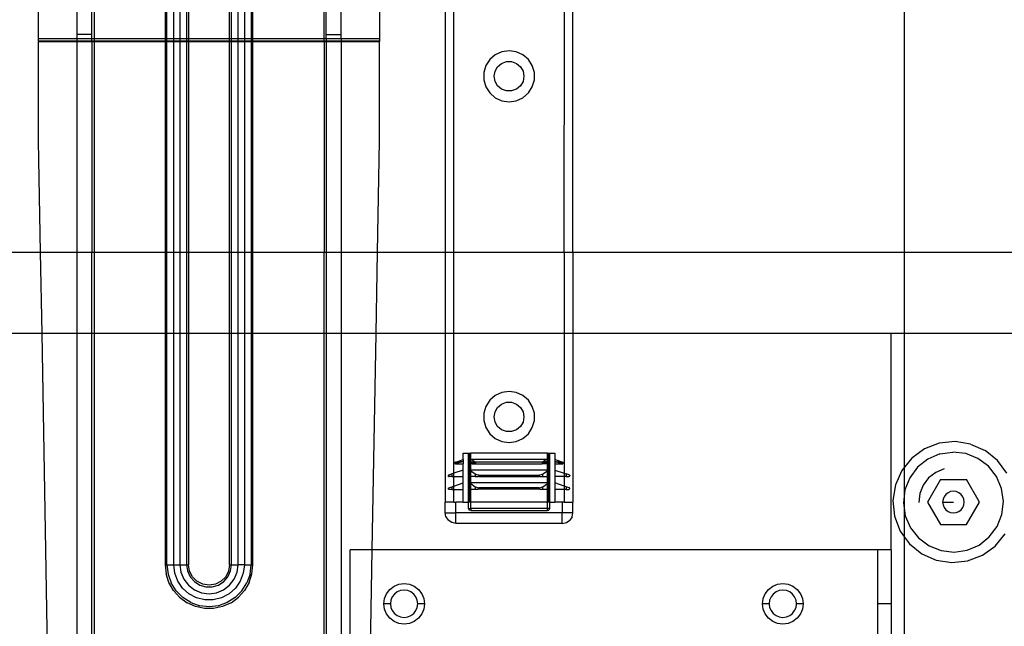
# Model space of a CAD drawing. Extents: x -69 to 69, y -32 to 32.
# Drawn here: x -3 to 6, y -1 to 5 of the extents above; entities that cross this region are included whole.
import ezdxf

# ---------------------------------------------------------------- set-up
doc = ezdxf.new("R2010")
doc.units = 0
doc.header["$MEASUREMENT"] = 0
doc.layers.get('0').update_dxf_attribs({"linetype": 'CONTINUOUS'})

msp = doc.modelspace()

# ---------------------------------------------------------------- linework, layer by layer
for p, q in [((5.1219, 2.4795), (5.1219, 19.8466)), ((1.9774, 2.4795), (1.9782, 6.6064)), ((2.057, 2.4795), (2.057, 6.6064)), ((0.9555, 2.4795), (0.9546, 6.4844)), ((0.8759, 5.947), (0.8759, 2.4795)), ((-2.8811, 4.4534), (-2.8811, 4.7659)), ((-2.5267, 4.7659), (-2.5267, 4.4928)), ((-2.389, 4.4928), (-2.389, 4.7659)), ((-2.3693, 4.7659), (-2.3693, 4.4534)), ((-1.7122, 4.7659), (-1.7122, 4.4534)), ((-1.6951, 4.4534), (-1.6951, 4.7659)), ((-1.6326, 4.4534), (-1.6326, 4.7659)), ((-1.5758, 4.7659), (-1.5758, 4.4534)), ((-1.5133, 4.7659), (-1.5133, 4.4534)), ((-1.4962, 4.7659), (-1.4962, 4.4534)), ((-1.1163, 4.4534), (-1.1163, 4.7659)), ((-1.0993, 4.4534), (-1.0993, 4.7659)), ((-1.0368, 4.4534), (-1.0368, 4.7659)), ((-0.98, 4.7659), (-0.98, 4.4534)), ((-0.9174, 4.7659), (-0.9174, 4.4534)), ((-0.9004, 4.4534), (-0.9004, 4.7659)), ((-0.2433, 4.4534), (-0.2433, 4.7659)), ((-0.2236, 4.4928), (-0.2236, 4.7659)), ((-0.0858, 4.4928), (-0.0858, 4.7659)), ((0.2685, 4.7659), (0.2685, 4.4534)), ((-2.389, 4.4928), (-2.5267, 4.4928)), ((-2.5267, 4.4928), (-2.5267, 4.4534)), ((-2.389, 4.4534), (-2.389, 4.4928)), ((-0.2236, 4.4928), (-0.0858, 4.4928)), ((-0.2236, 4.4534), (-0.2236, 4.4928)), ((-0.0858, 4.4534), (-0.0858, 4.4928)), ((-2.5267, 4.4534), (-2.8811, 4.4534)), ((-2.8811, 4.4351), (-2.8811, 4.4534)), ((-2.8811, 4.4351), (-2.8811, 4.4287)), ((-2.8811, 4.4351), (-2.5267, 4.4351)), ((-2.8811, 4.4287), (-2.5267, 4.4287)), ((-2.8811, 3.5052), (-2.8811, 4.4287)), ((-2.389, 4.4534), (-2.5267, 4.4534)), ((-2.5267, 4.4534), (-2.5267, 4.4351)), ((-2.5267, 4.4351), (-2.5267, 4.4287)), ((-2.5267, 4.4351), (-2.389, 4.4351)), ((-2.5267, 4.4287), (-2.5267, 2.4795)), ((-2.5267, 4.4287), (-2.389, 4.4287)), ((-2.389, 4.4351), (-2.389, 4.4534)), ((-2.3693, 4.4534), (-2.389, 4.4534)), ((-2.389, 4.4287), (-2.389, 4.4351)), ((-2.389, 4.4351), (-2.3693, 4.4351)), ((-2.389, 4.4287), (-2.3693, 4.4287)), ((-2.389, 4.4287), (-2.389, 2.4795)), ((-2.3693, 4.4534), (-2.3693, 4.4351)), ((-1.7122, 4.4534), (-2.3693, 4.4534)), ((-2.3693, 4.4351), (-2.3693, 4.4287)), ((-2.3693, 4.4351), (-1.7122, 4.4351)), ((-2.3693, 4.4287), (-1.7122, 4.4287)), ((-2.3693, 4.4287), (-2.3693, 2.4795)), ((-1.7122, 4.4534), (-1.7122, 4.4351)), ((-1.6951, 4.4534), (-1.7122, 4.4534)), ((-1.7122, 4.4351), (-1.7122, 4.4287)), ((-1.7122, 4.4351), (-1.6951, 4.4351)), ((-1.7122, 4.4287), (-1.7122, 2.4795)), ((-1.7122, 4.4287), (-1.6951, 4.4287)), ((-1.6951, 4.4351), (-1.6951, 4.4534)), ((-1.6326, 4.4534), (-1.6951, 4.4534)), ((-1.6951, 4.4287), (-1.6951, 4.4351)), ((-1.6951, 4.4351), (-1.6326, 4.4351)), ((-1.6951, 2.4795), (-1.6951, 4.4287)), ((-1.6951, 4.4287), (-1.6326, 4.4287)), ((-1.6326, 4.4351), (-1.6326, 4.4534)), ((-1.5758, 4.4534), (-1.6326, 4.4534)), ((-1.6326, 4.4287), (-1.6326, 4.4351)), ((-1.6326, 4.4351), (-1.5758, 4.4351)), ((-1.6326, 2.4795), (-1.6326, 4.4287)), ((-1.6326, 4.4287), (-1.5758, 4.4287)), ((-1.5758, 4.4534), (-1.5758, 4.4351)), ((-1.5133, 4.4534), (-1.5758, 4.4534)), ((-1.5758, 4.4351), (-1.5758, 4.4287)), ((-1.5758, 4.4351), (-1.5133, 4.4351)), ((-1.5758, 4.4287), (-1.5758, 2.4795)), ((-1.5758, 4.4287), (-1.5133, 4.4287)), ((-1.5133, 4.4534), (-1.5133, 4.4351)), ((-1.4962, 4.4534), (-1.5133, 4.4534)), ((-1.5133, 4.4351), (-1.5133, 4.4287)), ((-1.5133, 4.4351), (-1.4962, 4.4351)), ((-1.5133, 4.4287), (-1.5133, 2.4795)), ((-1.5133, 4.4287), (-1.4962, 4.4287)), ((-1.4962, 4.4534), (-1.4962, 4.4351)), ((-1.1163, 4.4534), (-1.4962, 4.4534)), ((-1.4962, 4.4351), (-1.4962, 4.4287)), ((-1.4962, 4.4351), (-1.1163, 4.4351)), ((-1.4962, 4.4287), (-1.4962, 2.4795)), ((-1.4962, 4.4287), (-1.1163, 4.4287)), ((-1.1163, 4.4351), (-1.1163, 4.4534)), ((-1.0993, 4.4534), (-1.1163, 4.4534)), ((-1.1163, 4.4287), (-1.1163, 4.4351)), ((-1.1163, 4.4351), (-1.0993, 4.4351)), ((-1.1163, 2.4795), (-1.1163, 4.4287)), ((-1.1163, 4.4287), (-1.0993, 4.4287)), ((-1.0993, 4.4351), (-1.0993, 4.4534)), ((-1.0368, 4.4534), (-1.0993, 4.4534)), ((-1.0993, 4.4287), (-1.0993, 4.4351)), ((-1.0993, 4.4351), (-1.0368, 4.4351)), ((-1.0993, 2.4795), (-1.0993, 4.4287)), ((-1.0993, 4.4287), (-1.0368, 4.4287)), ((-1.0368, 4.4351), (-1.0368, 4.4534)), ((-0.98, 4.4534), (-1.0368, 4.4534)), ((-1.0368, 4.4287), (-1.0368, 4.4351)), ((-1.0368, 4.4351), (-0.98, 4.4351)), ((-1.0368, 2.4795), (-1.0368, 4.4287)), ((-1.0368, 4.4287), (-0.98, 4.4287)), ((-0.98, 4.4534), (-0.98, 4.4351)), ((-0.9174, 4.4534), (-0.98, 4.4534)), ((-0.98, 4.4351), (-0.98, 4.4287)), ((-0.98, 4.4351), (-0.9174, 4.4351)), ((-0.98, 4.4287), (-0.98, 2.4795)), ((-0.98, 4.4287), (-0.9174, 4.4287)), ((-0.9004, 4.4534), (-0.9174, 4.4534)), ((-0.9174, 4.4534), (-0.9174, 4.4351)), ((-0.9174, 4.4351), (-0.9174, 4.4287)), ((-0.9174, 4.4351), (-0.9004, 4.4351)), ((-0.9174, 4.4287), (-0.9174, 2.4795)), ((-0.9174, 4.4287), (-0.9004, 4.4287)), ((-0.2433, 4.4534), (-0.9004, 4.4534)), ((-0.9004, 4.4351), (-0.9004, 4.4534)), ((-0.9004, 4.4351), (-0.2433, 4.4351)), ((-0.9004, 4.4287), (-0.9004, 4.4351)), ((-0.9004, 2.4795), (-0.9004, 4.4287)), ((-0.9004, 4.4287), (-0.2433, 4.4287)), ((-0.2236, 4.4534), (-0.2433, 4.4534)), ((-0.2433, 4.4351), (-0.2433, 4.4534)), ((-0.2433, 4.4287), (-0.2433, 4.4351)), ((-0.2433, 4.4351), (-0.2236, 4.4351)), ((-0.2433, 4.4287), (-0.2236, 4.4287)), ((-0.2433, 4.4287), (-0.2433, 2.4795)), ((-0.0858, 4.4534), (-0.2236, 4.4534)), ((-0.2236, 4.4534), (-0.2236, 4.4351)), ((-0.2236, 4.4351), (-0.2236, 4.4287)), ((-0.2236, 4.4351), (-0.0858, 4.4351)), ((-0.2236, 4.4287), (-0.0858, 4.4287)), ((-0.2236, 4.4287), (-0.2236, 2.4795)), ((0.2685, 4.4534), (-0.0858, 4.4534)), ((-0.0858, 4.4534), (-0.0858, 4.4351)), ((-0.0858, 4.4351), (0.2685, 4.4351)), ((-0.0858, 4.4351), (-0.0858, 4.4287)), ((-0.0858, 4.4287), (0.2685, 4.4287)), ((-0.0858, 4.4287), (-0.0858, 2.4795)), ((0.2685, 4.4534), (0.2685, 4.4351)), ((0.2685, 4.4351), (0.2685, 4.4287)), ((0.2685, 3.5052), (0.2685, 4.4287)), ((1.3387, 4.3051), (1.2879, 4.2611)), ((1.3999, 4.3331), (1.3387, 4.3051)), ((1.4664, 4.3426), (1.3999, 4.3331)), ((1.533, 4.3331), (1.4664, 4.3426)), ((1.5941, 4.3051), (1.533, 4.3331)), ((1.6449, 4.2611), (1.5941, 4.3051)), ((1.2515, 4.2045), (1.2326, 4.14)), ((1.2879, 4.2611), (1.2515, 4.2045)), ((1.3369, 4.1535), (1.3609, 4.195)), ((1.3609, 4.195), (1.3975, 4.2258)), ((1.3975, 4.2258), (1.4425, 4.2421)), ((1.4425, 4.2421), (1.4904, 4.2421)), ((1.4904, 4.2421), (1.5353, 4.2258)), ((1.5353, 4.2258), (1.572, 4.195)), ((1.572, 4.195), (1.5959, 4.1535)), ((1.6813, 4.2045), (1.6449, 4.2611)), ((1.7002, 4.14), (1.6813, 4.2045)), ((1.2326, 4.14), (1.2326, 4.0728)), ((1.3286, 4.1064), (1.3369, 4.1535)), ((1.3369, 4.0593), (1.3286, 4.1064)), ((1.5959, 4.1535), (1.6042, 4.1064)), ((1.6042, 4.1064), (1.5959, 4.0593)), ((1.7002, 4.0728), (1.7002, 4.14)), ((1.2326, 4.0728), (1.2515, 4.0083)), ((1.2515, 4.0083), (1.2879, 3.9517)), ((1.3609, 4.0178), (1.3369, 4.0593)), ((1.3975, 3.9871), (1.3609, 4.0178)), ((1.572, 4.0178), (1.5353, 3.9871)), ((1.5959, 4.0593), (1.572, 4.0178)), ((1.6449, 3.9517), (1.6813, 4.0083)), ((1.6813, 4.0083), (1.7002, 4.0728)), ((1.2879, 3.9517), (1.3387, 3.9077)), ((1.4425, 3.9707), (1.3975, 3.9871)), ((1.4904, 3.9707), (1.4425, 3.9707)), ((1.5353, 3.9871), (1.4904, 3.9707)), ((1.5941, 3.9077), (1.6449, 3.9517)), ((1.3387, 3.9077), (1.3999, 3.8798)), ((1.3999, 3.8798), (1.4664, 3.8702)), ((1.4664, 3.8702), (1.533, 3.8798)), ((1.533, 3.8798), (1.5941, 3.9077)), ((-2.8632, 2.4795), (-2.8811, 3.5052)), ((0.2506, 2.4795), (0.2685, 3.5052)), ((-16.6701, 2.4795), (-2.8632, 2.4795)), ((-2.8632, 2.4795), (-2.5267, 2.4795)), ((-2.8501, 1.7295), (-2.8632, 2.4795)), ((-2.5267, 2.4795), (-2.5267, 1.7295)), ((-2.5267, 2.4795), (-2.389, 2.4795)), ((-2.389, 1.7295), (-2.389, 2.4795)), ((-2.389, 2.4795), (-2.3693, 2.4795)), ((-2.3693, 2.4795), (-2.3693, 1.7295)), ((-2.3693, 2.4795), (-1.7122, 2.4795)), ((-1.7122, 2.4795), (-1.7122, 1.7295)), ((-1.7122, 2.4795), (-1.6951, 2.4795)), ((-1.6951, 1.7295), (-1.6951, 2.4795)), ((-1.6951, 2.4795), (-1.6326, 2.4795)), ((-1.6326, 1.7295), (-1.6326, 2.4795)), ((-1.6326, 2.4795), (-1.5758, 2.4795)), ((-1.5758, 2.4795), (-1.5758, 1.7295)), ((-1.5758, 2.4795), (-1.5133, 2.4795)), ((-1.5133, 2.4795), (-1.5133, 1.7295)), ((-1.5133, 2.4795), (-1.4962, 2.4795)), ((-1.4962, 2.4795), (-1.4962, 1.7295)), ((-1.4962, 2.4795), (-1.1163, 2.4795)), ((-1.1163, 1.7295), (-1.1163, 2.4795)), ((-1.1163, 2.4795), (-1.0993, 2.4795)), ((-1.0993, 1.7295), (-1.0993, 2.4795)), ((-1.0993, 2.4795), (-1.0368, 2.4795)), ((-1.0368, 1.7295), (-1.0368, 2.4795)), ((-1.0368, 2.4795), (-0.98, 2.4795)), ((-0.98, 2.4795), (-0.98, 1.7295)), ((-0.98, 2.4795), (-0.9174, 2.4795)), ((-0.9174, 2.4795), (-0.9174, 1.7295)), ((-0.9174, 2.4795), (-0.9004, 2.4795)), ((-0.9004, 1.7295), (-0.9004, 2.4795)), ((-0.9004, 2.4795), (-0.2433, 2.4795)), ((-0.2433, 1.7295), (-0.2433, 2.4795)), ((-0.2433, 2.4795), (-0.2236, 2.4795)), ((-0.2236, 2.4795), (-0.2236, 1.7295)), ((-0.2236, 2.4795), (-0.0858, 2.4795)), ((-0.0858, 2.4795), (-0.0858, 1.7295)), ((-0.0858, 2.4795), (0.2506, 2.4795)), ((0.2375, 1.7295), (0.2506, 2.4795)), ((0.2506, 2.4795), (0.8759, 2.4795)), ((0.8759, 2.4795), (0.8759, 1.7295)), ((0.8759, 2.4795), (0.9555, 2.4795)), ((0.9555, 1.7295), (0.9555, 2.4795)), ((0.9555, 2.4795), (1.9774, 2.4795)), ((1.9774, 2.4795), (1.9774, 1.7295)), ((1.9774, 2.4795), (2.057, 2.4795)), ((2.057, 2.4795), (2.057, 1.7295)), ((2.057, 2.4795), (5.1219, 2.4795)), ((5.1219, 1.7295), (5.1219, 2.4795)), ((5.1219, 2.4795), (6.1219, 2.4795)), ((-2.8501, 1.7295), (-17.6293, 1.7295)), ((-2.7608, -3.3708), (-2.8501, 1.7295)), ((-2.5267, 1.7295), (-2.8501, 1.7295)), ((-2.5267, 1.7295), (-2.5267, -3.1647)), ((-2.389, 1.7295), (-2.5267, 1.7295)), ((-2.389, -3.1647), (-2.389, 1.7295)), ((-2.3693, 1.7295), (-2.389, 1.7295)), ((-2.3693, 1.7295), (-2.3693, -3.1647)), ((-1.7122, 1.7295), (-2.3693, 1.7295)), ((-1.7122, 1.7295), (-1.7122, -0.4088)), ((-1.6951, 1.7295), (-1.7122, 1.7295)), ((-1.6951, -0.4088), (-1.6951, 1.7295)), ((-1.6326, 1.7295), (-1.6951, 1.7295)), ((-1.6326, -0.4088), (-1.6326, 1.7295)), ((-1.5758, 1.7295), (-1.6326, 1.7295)), ((-1.5758, 1.7295), (-1.5758, -0.4088)), ((-1.5133, 1.7295), (-1.5758, 1.7295)), ((-1.5133, 1.7295), (-1.5133, -0.4088)), ((-1.4962, 1.7295), (-1.5133, 1.7295)), ((-1.4962, 1.7295), (-1.4962, -0.4088)), ((-1.1163, 1.7295), (-1.4962, 1.7295)), ((-1.1163, -0.4088), (-1.1163, 1.7295)), ((-1.0993, 1.7295), (-1.1163, 1.7295)), ((-1.0993, -0.4088), (-1.0993, 1.7295)), ((-1.0368, 1.7295), (-1.0993, 1.7295)), ((-1.0368, -0.4088), (-1.0368, 1.7295)), ((-0.98, 1.7295), (-1.0368, 1.7295)), ((-0.98, 1.7295), (-0.98, -0.4088)), ((-0.9174, 1.7295), (-0.98, 1.7295)), ((-0.9174, 1.7295), (-0.9174, -0.4088)), ((-0.9004, 1.7295), (-0.9174, 1.7295)), ((-0.9004, -0.4088), (-0.9004, 1.7295)), ((-0.2433, 1.7295), (-0.9004, 1.7295)), ((-0.2433, -3.1647), (-0.2433, 1.7295)), ((-0.2236, 1.7295), (-0.2433, 1.7295)), ((-0.2236, 1.7295), (-0.2236, -3.1647)), ((-0.0858, 1.7295), (-0.2236, 1.7295)), ((-0.0858, 1.7295), (-0.0858, -3.1647)), ((0.2375, 1.7295), (-0.0858, 1.7295)), ((0.2026, -0.2705), (0.2375, 1.7295)), ((0.8759, 1.7295), (0.2375, 1.7295)), ((0.8759, 1.7295), (0.8759, 0.1694)), ((0.9555, 1.7295), (0.8759, 1.7295)), ((0.9555, 0.4357), (0.9555, 1.7295)), ((1.9774, 1.7295), (0.9555, 1.7295)), ((1.9774, 1.7295), (1.9774, 0.4357)), ((2.057, 1.7295), (1.9774, 1.7295)), ((2.057, 1.7295), (2.057, 0.1694)), ((4.9969, 1.7295), (2.057, 1.7295)), ((5.1219, 1.7295), (4.9969, 1.7295)), ((4.9969, -0.2705), (4.9969, 1.7295)), ((6.1219, 1.7295), (5.1219, 1.7295)), ((5.1219, 0.4939), (5.1219, 1.7295)), ((1.3999, 1.1835), (1.3387, 1.1555)), ((1.4664, 1.193), (1.3999, 1.1835)), ((1.533, 1.1835), (1.4664, 1.193)), ((1.5941, 1.1555), (1.533, 1.1835)), ((1.2879, 1.1115), (1.2515, 1.0549)), ((1.3387, 1.1555), (1.2879, 1.1115)), ((1.3975, 1.0761), (1.4425, 1.0925)), ((1.4425, 1.0925), (1.4904, 1.0925)), ((1.4904, 1.0925), (1.5353, 1.0761)), ((1.6449, 1.1115), (1.5941, 1.1555)), ((1.6813, 1.0549), (1.6449, 1.1115)), ((1.2515, 1.0549), (1.2326, 0.9904)), ((1.3286, 0.9568), (1.3369, 1.0039)), ((1.3369, 1.0039), (1.3609, 1.0454)), ((1.3609, 1.0454), (1.3975, 1.0761)), ((1.5353, 1.0761), (1.572, 1.0454)), ((1.572, 1.0454), (1.5959, 1.0039)), ((1.5959, 1.0039), (1.6042, 0.9568)), ((1.7002, 0.9904), (1.6813, 1.0549)), ((1.2326, 0.9904), (1.2326, 0.9232)), ((1.2326, 0.9232), (1.2515, 0.8587)), ((1.3369, 0.9097), (1.3286, 0.9568)), ((1.6042, 0.9568), (1.5959, 0.9097)), ((1.6813, 0.8587), (1.7002, 0.9232)), ((1.7002, 0.9232), (1.7002, 0.9904)), ((1.2515, 0.8587), (1.2879, 0.8021)), ((1.3609, 0.8682), (1.3369, 0.9097)), ((1.3975, 0.8375), (1.3609, 0.8682)), ((1.4425, 0.8211), (1.3975, 0.8375)), ((1.4904, 0.8211), (1.4425, 0.8211)), ((1.5353, 0.8375), (1.4904, 0.8211)), ((1.572, 0.8682), (1.5353, 0.8375)), ((1.5959, 0.9097), (1.572, 0.8682)), ((1.6449, 0.8021), (1.6813, 0.8587)), ((1.2879, 0.8021), (1.3387, 0.7581)), ((1.3387, 0.7581), (1.3999, 0.7302)), ((1.3999, 0.7302), (1.4664, 0.7206)), ((1.4664, 0.7206), (1.533, 0.7302)), ((1.533, 0.7302), (1.5941, 0.7581)), ((1.5941, 0.7581), (1.6449, 0.8021)), ((5.5881, 0.7295), (5.4428, 0.7141)), ((5.7325, 0.7067), (5.5881, 0.7295)), ((5.3063, 0.6616), (5.1881, 0.5756)), ((5.4428, 0.7141), (5.3063, 0.6616)), ((5.7325, 0.7067), (5.8661, 0.6473)), ((5.9798, 0.5553), (5.8661, 0.6473)), ((0.9749, 0.5396), (1.0432, 0.5631)), ((1.0432, 0.5631), (1.0432, 0.6222)), ((1.0432, 0.6222), (1.0924, 0.6222)), ((1.0432, 0.5631), (1.0432, 0.5453)), ((1.0924, 0.1694), (1.0924, 0.6222)), ((1.0924, 0.6222), (1.1022, 0.6222)), ((1.1036, 0.5485), (1.1022, 0.6222)), ((1.1022, 0.6222), (1.1121, 0.6222)), ((1.1022, 0.5453), (1.1036, 0.5485)), ((1.1076, 0.558), (1.1036, 0.5485)), ((1.1076, 0.558), (1.1121, 0.5597)), ((1.8208, 0.6222), (1.1121, 0.6222)), ((1.1121, 0.5597), (1.1121, 0.6222)), ((1.1121, 0.5597), (1.1212, 0.5631)), ((1.1121, 0.5427), (1.1121, 0.5597)), ((1.8117, 0.5631), (1.1212, 0.5631)), ((1.1212, 0.5631), (1.1574, 0.5392)), ((1.8117, 0.5631), (1.7755, 0.5392)), ((1.8117, 0.5631), (1.8208, 0.5597)), ((1.8208, 0.5597), (1.8208, 0.6222)), ((1.8208, 0.6222), (1.8306, 0.6222)), ((1.8208, 0.5427), (1.8208, 0.5597)), ((1.8252, 0.558), (1.8208, 0.5597)), ((1.8292, 0.5485), (1.8252, 0.558)), ((1.8306, 0.6222), (1.8292, 0.5485)), ((1.8306, 0.5453), (1.8292, 0.5485)), ((1.8306, 0.6222), (1.8404, 0.6222)), ((1.8404, 0.6222), (1.8404, 0.1694)), ((1.8404, 0.6222), (1.8897, 0.6222)), ((1.8897, 0.6222), (1.8897, 0.5631)), ((1.9579, 0.5396), (1.8897, 0.5631)), ((1.8897, 0.5631), (1.8897, 0.5453)), ((5.1881, 0.5756), (5.1219, 0.4939)), ((5.3372, 0.5668), (5.2424, 0.492)), ((5.448, 0.6145), (5.3372, 0.5668)), ((5.448, 0.6145), (5.5674, 0.6319)), ((5.6873, 0.6178), (5.5674, 0.6319)), ((5.7994, 0.5731), (5.6873, 0.6178)), ((5.8962, 0.501), (5.7994, 0.5731)), ((6.0658, 0.4371), (5.9798, 0.5553)), ((1.0432, 0.4647), (0.9555, 0.4357)), ((0.965, 0.5316), (0.9654, 0.534)), ((0.9654, 0.5292), (0.965, 0.5316)), ((0.9654, 0.534), (0.9665, 0.5362)), ((0.9665, 0.527), (0.9654, 0.5292)), ((0.9665, 0.5362), (0.9682, 0.538)), ((0.9665, 0.527), (0.9683, 0.5252)), ((0.9682, 0.538), (0.9708, 0.5392)), ((0.9705, 0.5241), (0.9683, 0.5252)), ((0.9729, 0.5237), (0.9705, 0.5241)), ((0.9749, 0.5396), (0.9708, 0.5392)), ((0.9767, 0.5257), (0.9729, 0.5237)), ((0.9729, 0.5237), (1.0432, 0.5237)), ((0.9814, 0.54), (0.9749, 0.5396)), ((0.983, 0.5278), (0.9767, 0.5257)), ((0.9839, 0.5402), (0.9814, 0.54)), ((0.9854, 0.5285), (0.983, 0.5278)), ((0.9887, 0.5405), (0.9839, 0.5402)), ((0.99, 0.53), (0.9854, 0.5285)), ((0.9963, 0.541), (0.9887, 0.5405)), ((0.9974, 0.5322), (0.99, 0.53)), ((0.9984, 0.5413), (0.9963, 0.541)), ((0.9995, 0.5326), (0.9974, 0.5322)), ((1.0042, 0.5415), (0.9984, 0.5413)), ((1.0051, 0.5344), (0.9995, 0.5326)), ((1.0042, 0.5415), (1.0145, 0.5421)), ((1.013, 0.5367), (1.0051, 0.5344)), ((1.0157, 0.5374), (1.013, 0.5367)), ((1.0166, 0.5422), (1.0145, 0.5421)), ((1.0172, 0.5379), (1.0157, 0.5374)), ((1.0206, 0.5425), (1.0166, 0.5422)), ((1.0211, 0.5389), (1.0172, 0.5379)), ((1.0271, 0.5428), (1.0206, 0.5425)), ((1.0233, 0.5395), (1.0211, 0.5389)), ((1.0274, 0.5406), (1.0233, 0.5395)), ((1.029, 0.5429), (1.0271, 0.5428)), ((1.0292, 0.5412), (1.0274, 0.5406)), ((1.0333, 0.5432), (1.029, 0.5429)), ((1.0325, 0.542), (1.0292, 0.5412)), ((1.0325, 0.542), (1.0333, 0.5432)), ((1.0376, 0.5434), (1.0333, 0.5432)), ((1.0432, 0.5453), (1.0376, 0.5434)), ((1.0432, 0.5434), (1.0376, 0.5434)), ((1.0432, 0.5434), (1.0432, 0.5453)), ((1.0432, 0.5434), (1.0432, 0.5237)), ((1.0432, 0.4647), (1.0432, 0.5237)), ((1.0432, 0.4056), (1.0432, 0.4647)), ((1.1022, 0.5453), (1.1022, 0.5434)), ((1.1022, 0.5453), (1.1051, 0.5434)), ((1.1051, 0.5434), (1.1022, 0.5434)), ((1.1039, 0.5399), (1.1022, 0.5434)), ((1.1022, 0.4647), (1.1039, 0.5399)), ((1.1022, 0.4647), (1.1022, 0.4056)), ((1.1121, 0.4647), (1.1022, 0.4647)), ((1.1022, 0.4647), (1.1121, 0.4582)), ((1.1087, 0.5295), (1.1039, 0.5399)), ((1.1051, 0.5434), (1.1073, 0.5432)), ((1.1073, 0.5432), (1.1095, 0.5429)), ((1.1078, 0.542), (1.1073, 0.5432)), ((1.1078, 0.542), (1.1094, 0.5412)), ((1.1087, 0.5295), (1.1126, 0.5281)), ((1.1106, 0.5406), (1.1094, 0.5412)), ((1.1095, 0.5429), (1.1107, 0.5428)), ((1.1121, 0.5399), (1.1106, 0.5406)), ((1.1107, 0.5428), (1.1121, 0.5427)), ((1.1121, 0.5427), (1.1141, 0.5425)), ((1.1121, 0.5399), (1.1121, 0.5427)), ((1.1139, 0.5389), (1.1121, 0.5399)), ((1.1126, 0.5281), (1.1121, 0.5399)), ((1.1121, 0.4647), (1.1126, 0.5281)), ((1.8208, 0.4647), (1.1121, 0.4647)), ((1.1121, 0.4582), (1.1121, 0.4647)), ((1.1121, 0.4582), (1.1548, 0.43)), ((1.1121, 0.4056), (1.1121, 0.4582)), ((1.1126, 0.5281), (1.1243, 0.5237)), ((1.1161, 0.5379), (1.1139, 0.5389)), ((1.1141, 0.5425), (1.1164, 0.5422)), ((1.1187, 0.5367), (1.1161, 0.5379)), ((1.1164, 0.5422), (1.119, 0.542)), ((1.1187, 0.5367), (1.1237, 0.5344)), ((1.119, 0.542), (1.1242, 0.5415)), ((1.1237, 0.5344), (1.1277, 0.5326)), ((1.1242, 0.5415), (1.1283, 0.5413)), ((1.1243, 0.5237), (1.1564, 0.5239)), ((1.1277, 0.5326), (1.1291, 0.5322)), ((1.1283, 0.5413), (1.1296, 0.541)), ((1.1291, 0.5322), (1.1348, 0.53)), ((1.1296, 0.541), (1.1354, 0.5405)), ((1.1366, 0.5293), (1.1348, 0.53)), ((1.1354, 0.5405), (1.1395, 0.5402)), ((1.1388, 0.5285), (1.1366, 0.5293)), ((1.141, 0.5278), (1.1388, 0.5285)), ((1.1395, 0.5402), (1.1418, 0.54)), ((1.141, 0.5278), (1.1486, 0.5255)), ((1.1418, 0.54), (1.1488, 0.5396)), ((1.1564, 0.5239), (1.1486, 0.5255)), ((1.1488, 0.5396), (1.1574, 0.5392)), ((1.1564, 0.5239), (1.1594, 0.5237)), ((1.7734, 0.5391), (1.1594, 0.5391)), ((1.1594, 0.5237), (1.1594, 0.5391)), ((1.1594, 0.5237), (1.7734, 0.5237)), ((1.7734, 0.5391), (1.7734, 0.5237)), ((1.7765, 0.5239), (1.7734, 0.5237)), ((1.7755, 0.5392), (1.7833, 0.5396)), ((1.7849, 0.5257), (1.7765, 0.5239)), ((1.8086, 0.5237), (1.7765, 0.5239)), ((1.778, 0.43), (1.8208, 0.4582)), ((1.7911, 0.54), (1.7833, 0.5396)), ((1.7919, 0.5278), (1.7849, 0.5257)), ((1.7911, 0.54), (1.7933, 0.5402)), ((1.7941, 0.5285), (1.7919, 0.5278)), ((1.7974, 0.5405), (1.7933, 0.5402)), ((1.7941, 0.5285), (1.7963, 0.5293)), ((1.7981, 0.53), (1.7963, 0.5293)), ((1.8032, 0.541), (1.7974, 0.5405)), ((1.8038, 0.5322), (1.7981, 0.53)), ((1.8032, 0.541), (1.8045, 0.5413)), ((1.8051, 0.5326), (1.8038, 0.5322)), ((1.8045, 0.5413), (1.8087, 0.5415)), ((1.8091, 0.5344), (1.8051, 0.5326)), ((1.8203, 0.5281), (1.8086, 0.5237)), ((1.8138, 0.542), (1.8087, 0.5415)), ((1.8142, 0.5367), (1.8091, 0.5344)), ((1.8164, 0.5422), (1.8138, 0.542)), ((1.8167, 0.5379), (1.8142, 0.5367)), ((1.8164, 0.5422), (1.8187, 0.5425)), ((1.8189, 0.5389), (1.8167, 0.5379)), ((1.8208, 0.5427), (1.8187, 0.5425)), ((1.8208, 0.5398), (1.8189, 0.5389)), ((1.8203, 0.5281), (1.8208, 0.5398)), ((1.8203, 0.5281), (1.8241, 0.5295)), ((1.8208, 0.4647), (1.8203, 0.5281)), ((1.8234, 0.5429), (1.8208, 0.5427)), ((1.8208, 0.5427), (1.8221, 0.5428)), ((1.8208, 0.5398), (1.8208, 0.5427)), ((1.8222, 0.5406), (1.8208, 0.5398)), ((1.8208, 0.4582), (1.8306, 0.4647)), ((1.8306, 0.4647), (1.8208, 0.4647)), ((1.8208, 0.4582), (1.8208, 0.4647)), ((1.8208, 0.4056), (1.8208, 0.4582)), ((1.8221, 0.5428), (1.8234, 0.5429)), ((1.8222, 0.5406), (1.8235, 0.5412)), ((1.8256, 0.5423), (1.8234, 0.5429)), ((1.8256, 0.5423), (1.8235, 0.5412)), ((1.829, 0.5399), (1.8241, 0.5295)), ((1.8278, 0.5434), (1.8256, 0.5423)), ((1.8278, 0.5434), (1.8306, 0.5453)), ((1.8306, 0.5434), (1.8278, 0.5434)), ((1.829, 0.5399), (1.8306, 0.5434)), ((1.829, 0.5399), (1.8306, 0.4647)), ((1.8306, 0.5434), (1.8306, 0.5453)), ((1.8306, 0.4647), (1.8306, 0.4056)), ((1.8897, 0.5453), (1.8897, 0.5434)), ((1.8897, 0.5453), (1.8953, 0.5434)), ((1.8953, 0.5434), (1.8897, 0.5434)), ((1.8897, 0.5434), (1.8897, 0.5237)), ((1.8897, 0.5237), (1.9599, 0.5237)), ((1.8897, 0.5237), (1.8897, 0.4647)), ((1.8897, 0.4647), (1.8897, 0.4056)), ((1.8897, 0.4647), (1.9774, 0.4357)), ((1.8953, 0.5434), (1.8996, 0.5432)), ((1.8996, 0.5432), (1.9038, 0.5429)), ((1.9004, 0.542), (1.8996, 0.5432)), ((1.9036, 0.5412), (1.9004, 0.542)), ((1.9055, 0.5406), (1.9036, 0.5412)), ((1.9038, 0.5429), (1.9057, 0.5428)), ((1.9096, 0.5395), (1.9055, 0.5406)), ((1.9057, 0.5428), (1.9122, 0.5425)), ((1.9118, 0.5389), (1.9096, 0.5395)), ((1.9156, 0.5379), (1.9118, 0.5389)), ((1.9122, 0.5425), (1.9162, 0.5422)), ((1.9156, 0.5379), (1.9172, 0.5374)), ((1.9162, 0.5422), (1.9183, 0.5421)), ((1.9172, 0.5374), (1.9198, 0.5367)), ((1.9286, 0.5415), (1.9183, 0.5421)), ((1.9198, 0.5367), (1.9277, 0.5344)), ((1.9333, 0.5326), (1.9277, 0.5344)), ((1.9286, 0.5415), (1.9345, 0.5413)), ((1.9354, 0.5322), (1.9333, 0.5326)), ((1.9345, 0.5413), (1.9365, 0.541)), ((1.9354, 0.5322), (1.9428, 0.53)), ((1.9365, 0.541), (1.9442, 0.5405)), ((1.9428, 0.53), (1.9475, 0.5285)), ((1.9442, 0.5405), (1.949, 0.5402)), ((1.9498, 0.5278), (1.9475, 0.5285)), ((1.949, 0.5402), (1.9514, 0.54)), ((1.9498, 0.5278), (1.9566, 0.5255)), ((1.9514, 0.54), (1.9579, 0.5396)), ((1.9599, 0.5237), (1.9566, 0.5255)), ((1.9579, 0.5396), (1.9621, 0.5392)), ((1.9599, 0.5237), (1.9624, 0.5241)), ((1.9646, 0.538), (1.9621, 0.5392)), ((1.9624, 0.5241), (1.9646, 0.5252)), ((1.9663, 0.5362), (1.9646, 0.538)), ((1.9663, 0.527), (1.9646, 0.5252)), ((1.9674, 0.534), (1.9663, 0.5362)), ((1.9663, 0.527), (1.9674, 0.5292)), ((1.9678, 0.5316), (1.9674, 0.534)), ((1.9674, 0.5292), (1.9678, 0.5316)), ((5.0962, 0.462), (5.0368, 0.3284)), ((5.1219, 0.4939), (5.0962, 0.462)), ((5.1219, 0.2517), (5.1219, 0.4939)), ((5.2424, 0.492), (5.1703, 0.3953)), ((5.4867, 0.4776), (5.41, 0.4446)), ((5.9709, 0.4063), (5.8962, 0.501)), ((0.9055, 0.415), (0.9054, 0.4135)), ((0.9054, 0.4135), (0.9056, 0.412)), ((0.9055, 0.415), (0.906, 0.4165)), ((0.906, 0.4104), (0.9056, 0.412)), ((0.906, 0.4165), (0.9067, 0.4179)), ((0.9068, 0.409), (0.906, 0.4104)), ((0.9067, 0.4179), (0.9078, 0.4191)), ((0.9079, 0.4077), (0.9068, 0.409)), ((0.9078, 0.4191), (0.9091, 0.4202)), ((0.9079, 0.4077), (0.9094, 0.4067)), ((0.9091, 0.4202), (0.9108, 0.421)), ((0.9094, 0.4067), (0.9112, 0.4059)), ((0.9108, 0.421), (0.938, 0.43)), ((0.9112, 0.4059), (0.9133, 0.4056)), ((0.938, 0.4056), (0.9133, 0.4056)), ((0.9555, 0.4357), (0.938, 0.43)), ((0.938, 0.43), (0.938, 0.4056)), ((0.938, 0.4056), (0.9555, 0.4056)), ((0.9555, 0.4056), (0.9555, 0.4357)), ((0.9555, 0.4056), (1.0432, 0.4056)), ((0.9555, 0.3176), (0.9555, 0.4056)), ((1.0432, 0.3466), (1.0432, 0.4056)), ((1.1022, 0.3466), (1.1022, 0.4056)), ((1.1121, 0.4056), (1.1022, 0.4056)), ((1.1548, 0.4056), (1.1121, 0.4056)), ((1.1121, 0.3466), (1.1121, 0.4056)), ((1.1548, 0.43), (1.1548, 0.4056)), ((1.1548, 0.43), (1.1666, 0.4247)), ((1.1548, 0.4056), (1.1782, 0.4056)), ((1.1666, 0.4247), (1.183, 0.421)), ((1.1822, 0.4059), (1.1782, 0.4056)), ((1.1864, 0.4067), (1.1822, 0.4059)), ((1.183, 0.421), (1.187, 0.4202)), ((1.1906, 0.4077), (1.1864, 0.4067)), ((1.1864, 0.4067), (1.7465, 0.4067)), ((1.187, 0.4202), (1.1911, 0.4191)), ((1.187, 0.4202), (1.7458, 0.4202)), ((1.1948, 0.409), (1.1906, 0.4077)), ((1.1911, 0.4191), (1.1952, 0.4179)), ((1.1991, 0.4104), (1.1948, 0.409)), ((1.1952, 0.4179), (1.1993, 0.4165)), ((1.2034, 0.4119), (1.1991, 0.4104)), ((1.1993, 0.4165), (1.2035, 0.415)), ((1.2076, 0.4135), (1.2034, 0.4119)), ((1.2035, 0.415), (1.2076, 0.4135)), ((1.7251, 0.4135), (1.7335, 0.4165)), ((1.7294, 0.412), (1.7251, 0.4135)), ((1.7337, 0.4104), (1.7294, 0.412)), ((1.7335, 0.4165), (1.7376, 0.4179)), ((1.738, 0.409), (1.7337, 0.4104)), ((1.7376, 0.4179), (1.7418, 0.4191)), ((1.7423, 0.4077), (1.738, 0.409)), ((1.7418, 0.4191), (1.7458, 0.4202)), ((1.7465, 0.4067), (1.7423, 0.4077)), ((1.7458, 0.4202), (1.7499, 0.421)), ((1.7506, 0.4059), (1.7465, 0.4067)), ((1.7499, 0.421), (1.7663, 0.4247)), ((1.7547, 0.4056), (1.7506, 0.4059)), ((1.7547, 0.4056), (1.778, 0.4056)), ((1.7663, 0.4247), (1.778, 0.43)), ((1.778, 0.4056), (1.778, 0.43)), ((1.778, 0.4056), (1.8208, 0.4056)), ((1.8208, 0.4056), (1.8306, 0.4056)), ((1.8208, 0.3466), (1.8208, 0.4056)), ((1.8306, 0.4056), (1.8306, 0.3466)), ((1.8897, 0.4056), (1.8897, 0.3466)), ((1.9774, 0.4056), (1.8897, 0.4056)), ((1.9774, 0.4357), (1.9948, 0.43)), ((1.9774, 0.4357), (1.9774, 0.4056)), ((1.9948, 0.4056), (1.9774, 0.4056)), ((1.9774, 0.4056), (1.9774, 0.3176)), ((1.9948, 0.43), (1.9948, 0.4056)), ((2.022, 0.421), (1.9948, 0.43)), ((1.9948, 0.4056), (2.0196, 0.4056)), ((2.0217, 0.4059), (2.0196, 0.4056)), ((2.0235, 0.4067), (2.0217, 0.4059)), ((2.0237, 0.4202), (2.022, 0.421)), ((2.0249, 0.4077), (2.0235, 0.4067)), ((2.0251, 0.4191), (2.0237, 0.4202)), ((2.0249, 0.4077), (2.026, 0.409)), ((2.0261, 0.4179), (2.0251, 0.4191)), ((2.026, 0.409), (2.0268, 0.4104)), ((2.0269, 0.4165), (2.0261, 0.4179)), ((2.0268, 0.4104), (2.0273, 0.412)), ((2.0273, 0.415), (2.0269, 0.4165)), ((2.0273, 0.415), (2.0274, 0.4135)), ((2.0274, 0.4135), (2.0273, 0.412)), ((5.1703, 0.3953), (5.1256, 0.2832)), ((5.3444, 0.3928), (5.2945, 0.3258)), ((5.4538, 0.3775), (5.3338, 0.1696)), ((5.41, 0.4446), (5.3444, 0.3928)), ((5.4538, 0.3775), (5.6938, 0.3775)), ((5.8138, 0.1696), (5.6938, 0.3775)), ((6.0187, 0.2954), (5.9709, 0.4063)), ((0.9055, 0.2969), (0.9054, 0.2954)), ((0.9054, 0.2954), (0.9056, 0.2939)), ((0.9055, 0.2969), (0.906, 0.2984)), ((0.906, 0.2923), (0.9056, 0.2939)), ((0.906, 0.2984), (0.9067, 0.2998)), ((0.9068, 0.2909), (0.906, 0.2923)), ((0.9067, 0.2998), (0.9078, 0.301)), ((0.9079, 0.2896), (0.9068, 0.2909)), ((0.9078, 0.301), (0.9091, 0.3021)), ((0.9079, 0.2896), (0.9094, 0.2886)), ((0.9091, 0.3021), (0.9108, 0.3029)), ((0.9094, 0.2886), (0.9112, 0.2878)), ((0.9108, 0.3029), (0.938, 0.3119)), ((0.9112, 0.2878), (0.9133, 0.2875)), ((0.938, 0.2875), (0.9133, 0.2875)), ((0.938, 0.3119), (0.9555, 0.3176)), ((0.938, 0.3119), (0.938, 0.2875)), ((0.938, 0.2875), (0.9555, 0.2875)), ((0.9555, 0.3176), (1.0432, 0.3466)), ((0.9555, 0.2875), (0.9555, 0.3176)), ((0.9555, 0.2875), (1.0432, 0.2875)), ((0.9555, 0.1694), (0.9555, 0.2875)), ((1.0432, 0.2875), (1.0432, 0.3466)), ((1.0432, 0.1694), (1.0432, 0.2875)), ((1.1022, 0.3466), (1.1022, 0.2875)), ((1.1022, 0.3466), (1.1121, 0.3401)), ((1.1121, 0.3466), (1.1022, 0.3466)), ((1.1022, 0.1694), (1.1022, 0.2875)), ((1.1022, 0.2875), (1.1121, 0.2875)), ((1.8208, 0.3466), (1.1121, 0.3466)), ((1.1121, 0.3401), (1.1121, 0.3466)), ((1.1121, 0.3401), (1.1548, 0.3119)), ((1.1121, 0.2875), (1.1121, 0.3401)), ((1.1548, 0.2875), (1.1121, 0.2875)), ((1.1121, 0.1694), (1.1121, 0.2875)), ((1.1548, 0.3119), (1.1548, 0.2875)), ((1.1548, 0.3119), (1.1666, 0.3066)), ((1.1782, 0.2875), (1.1548, 0.2875)), ((1.1666, 0.3066), (1.183, 0.3029)), ((1.1822, 0.2878), (1.1782, 0.2875)), ((1.1864, 0.2886), (1.1822, 0.2878)), ((1.183, 0.3029), (1.187, 0.3021)), ((1.1906, 0.2896), (1.1864, 0.2886)), ((1.7465, 0.2886), (1.1864, 0.2886)), ((1.187, 0.3021), (1.1911, 0.301)), ((1.7458, 0.3021), (1.187, 0.3021)), ((1.1948, 0.2909), (1.1906, 0.2896)), ((1.1911, 0.301), (1.1952, 0.2998)), ((1.1991, 0.2923), (1.1948, 0.2909)), ((1.1952, 0.2998), (1.1993, 0.2984)), ((1.2034, 0.2938), (1.1991, 0.2923)), ((1.1993, 0.2984), (1.2035, 0.2969)), ((1.2076, 0.2954), (1.2034, 0.2938)), ((1.2035, 0.2969), (1.2076, 0.2954)), ((1.7251, 0.2954), (1.7335, 0.2984)), ((1.7294, 0.2939), (1.7251, 0.2954)), ((1.7337, 0.2923), (1.7294, 0.2939)), ((1.7335, 0.2984), (1.7376, 0.2998)), ((1.738, 0.2909), (1.7337, 0.2923)), ((1.7376, 0.2998), (1.7418, 0.301)), ((1.7423, 0.2896), (1.738, 0.2909)), ((1.7418, 0.301), (1.7458, 0.3021)), ((1.7465, 0.2886), (1.7423, 0.2896)), ((1.7458, 0.3021), (1.7499, 0.3029)), ((1.7506, 0.2878), (1.7465, 0.2886)), ((1.7499, 0.3029), (1.7663, 0.3066)), ((1.7547, 0.2875), (1.7506, 0.2878)), ((1.778, 0.2875), (1.7547, 0.2875)), ((1.7663, 0.3066), (1.778, 0.3119)), ((1.778, 0.3119), (1.8208, 0.3401)), ((1.778, 0.2875), (1.778, 0.3119)), ((1.8208, 0.2875), (1.778, 0.2875)), ((1.8306, 0.3466), (1.8208, 0.3466)), ((1.8208, 0.3401), (1.8306, 0.3466)), ((1.8208, 0.3401), (1.8208, 0.3466)), ((1.8208, 0.2875), (1.8208, 0.3401)), ((1.8306, 0.2875), (1.8208, 0.2875)), ((1.8208, 0.1694), (1.8208, 0.2875)), ((1.8306, 0.3466), (1.8306, 0.2875)), ((1.8306, 0.2875), (1.8306, 0.1694)), ((1.8897, 0.3466), (1.8897, 0.2875)), ((1.9774, 0.3176), (1.8897, 0.3466)), ((1.8897, 0.2875), (1.8897, 0.1694)), ((1.9774, 0.2875), (1.8897, 0.2875)), ((1.9948, 0.3119), (1.9774, 0.3176)), ((1.9774, 0.3176), (1.9774, 0.2875)), ((1.9948, 0.2875), (1.9774, 0.2875)), ((1.9774, 0.2875), (1.9774, 0.1694)), ((1.9948, 0.3119), (1.9948, 0.2875)), ((2.022, 0.3029), (1.9948, 0.3119)), ((1.9948, 0.2875), (2.0196, 0.2875)), ((2.0217, 0.2878), (2.0196, 0.2875)), ((2.0235, 0.2886), (2.0217, 0.2878)), ((2.0237, 0.3021), (2.022, 0.3029)), ((2.0249, 0.2896), (2.0235, 0.2886)), ((2.0251, 0.301), (2.0237, 0.3021)), ((2.0249, 0.2896), (2.026, 0.2909)), ((2.0261, 0.2998), (2.0251, 0.301)), ((2.026, 0.2909), (2.0268, 0.2923)), ((2.0269, 0.2984), (2.0261, 0.2998)), ((2.0268, 0.2923), (2.0273, 0.2939)), ((2.0273, 0.2969), (2.0269, 0.2984)), ((2.0273, 0.2969), (2.0274, 0.2954)), ((2.0274, 0.2954), (2.0273, 0.2939)), ((5.0368, 0.3284), (5.014, 0.184)), ((5.1256, 0.2832), (5.1219, 0.2517)), ((5.2945, 0.3258), (5.2636, 0.2482)), ((6.036, 0.176), (6.0187, 0.2954)), ((5.014, 0.184), (5.0293, 0.0386)), ((5.1219, 0.2517), (5.1115, 0.1633)), ((5.1219, 0.0919), (5.1219, 0.2517)), ((5.2636, 0.2482), (5.2538, 0.1653)), ((5.4772, 0.1955), (5.4738, 0.1696)), ((5.4872, 0.2196), (5.4772, 0.1955)), ((5.5031, 0.2404), (5.4872, 0.2196)), ((5.5238, 0.2563), (5.5031, 0.2404)), ((5.5479, 0.2662), (5.5238, 0.2563)), ((5.5738, 0.2696), (5.5479, 0.2662)), ((5.5997, 0.2662), (5.5738, 0.2696)), ((5.6238, 0.2563), (5.5997, 0.2662)), ((5.6445, 0.2404), (5.6238, 0.2563)), ((5.6604, 0.2196), (5.6445, 0.2404)), ((5.6704, 0.1955), (5.6604, 0.2196)), ((5.6738, 0.1696), (5.6704, 0.1955)), ((0.8759, 0.071), (0.8759, 0.1694)), ((0.9555, 0.1694), (0.8759, 0.1694)), ((0.9555, 0.1694), (0.9743, 0.1694)), ((0.9743, 0.071), (0.9743, 0.1694)), ((1.0432, 0.1694), (0.9743, 0.1694)), ((1.0432, 0.1694), (1.0924, 0.1694)), ((1.1022, 0.1694), (1.0924, 0.1694)), ((1.0924, 0.1104), (1.0924, 0.1694)), ((1.0924, 0.1104), (1.0982, 0.0964)), ((1.0924, 0.1104), (1.1121, 0.1104)), ((1.1121, 0.0907), (1.0982, 0.0964)), ((1.1121, 0.1694), (1.1022, 0.1694)), ((1.1121, 0.1104), (1.1121, 0.1694)), ((1.8208, 0.1694), (1.1121, 0.1694)), ((1.8208, 0.1104), (1.1121, 0.1104)), ((1.1121, 0.1104), (1.1121, 0.0907)), ((1.8306, 0.1694), (1.8208, 0.1694)), ((1.8208, 0.1104), (1.8208, 0.1694)), ((1.8404, 0.1104), (1.8208, 0.1104)), ((1.8208, 0.0907), (1.8208, 0.1104)), ((1.8208, 0.0907), (1.8347, 0.0964)), ((1.8404, 0.1694), (1.8306, 0.1694)), ((1.8404, 0.1104), (1.8347, 0.0964)), ((1.8404, 0.1694), (1.8404, 0.1104)), ((1.8404, 0.1694), (1.8897, 0.1694)), ((1.9585, 0.1694), (1.8897, 0.1694)), ((1.9774, 0.1694), (1.9585, 0.1694)), ((1.9585, 0.1694), (1.9585, 0.071)), ((1.9774, 0.1694), (2.057, 0.1694)), ((2.057, 0.071), (2.057, 0.1694)), ((5.1115, 0.1633), (5.1219, 0.0919)), ((5.1219, 0.0919), (5.1289, 0.0439)), ((5.1219, -0.153), (5.1219, 0.0919)), ((5.3338, 0.1696), (5.4538, -0.0382)), ((5.4738, 0.1696), (5.4772, 0.1438)), ((5.4738, 0.1696), (5.5738, 0.1696)), ((5.4772, 0.1438), (5.4872, 0.1196)), ((5.4872, 0.1196), (5.5031, 0.0989)), ((5.5031, 0.0989), (5.5238, 0.083)), ((5.6238, 0.083), (5.6445, 0.0989)), ((5.6445, 0.0989), (5.6604, 0.1196)), ((5.6604, 0.1196), (5.6704, 0.1438)), ((5.6704, 0.1438), (5.6738, 0.1696)), ((5.6938, -0.0382), (5.8138, 0.1696)), ((6.0219, 0.0561), (6.036, 0.176)), ((0.8759, 0.071), (0.9743, 0.071)), ((0.8834, 0.0333), (0.8759, 0.071)), ((0.8834, 0.0333), (0.9047, 0.0014)), ((0.9366, -0.0199), (0.9047, 0.0014)), ((1.9585, 0.071), (0.9743, 0.071)), ((0.9743, -0.0274), (0.9743, 0.071)), ((1.1121, 0.0907), (1.8208, 0.0907)), ((1.9585, -0.0274), (1.9585, 0.071)), ((2.057, 0.071), (1.9585, 0.071)), ((1.9962, -0.0199), (2.0281, 0.0014)), ((2.0495, 0.0333), (2.0281, 0.0014)), ((2.0495, 0.0333), (2.057, 0.071)), ((5.0293, 0.0386), (5.0818, -0.0978)), ((5.1289, 0.0439), (5.1766, -0.067)), ((5.5238, 0.083), (5.5479, 0.0731)), ((5.5479, 0.0731), (5.5738, 0.0696)), ((5.5738, 0.0696), (5.5997, 0.0731)), ((5.5997, 0.0731), (5.6238, 0.083)), ((5.9773, -0.056), (6.0219, 0.0561)), ((0.9743, -0.0274), (0.9366, -0.0199)), ((1.9585, -0.0274), (0.9743, -0.0274)), ((1.9585, -0.0274), (1.9962, -0.0199)), ((5.1766, -0.067), (5.2514, -0.1617)), ((5.4538, -0.0382), (5.6938, -0.0382)), ((5.9051, -0.1527), (5.9773, -0.056)), ((5.0818, -0.0978), (5.1219, -0.153)), ((5.1219, -0.153), (5.1678, -0.2161)), ((5.1219, -4.1534), (5.1219, -0.153)), ((5.2514, -0.1617), (5.3482, -0.2338)), ((5.8104, -0.2275), (5.9051, -0.1527)), ((5.9595, -0.2364), (6.0514, -0.1227)), ((-0.0031, -3.0205), (-0.0031, -0.2705)), ((0.2026, -0.2705), (-0.0031, -0.2705)), ((0.1545, -3.0205), (0.2026, -0.2705)), ((4.8719, -0.2705), (0.2026, -0.2705)), ((4.9969, -0.2705), (4.8719, -0.2705)), ((4.8719, -0.2705), (4.8719, -0.7705)), ((4.9969, -0.2705), (4.9969, -0.7705)), ((5.1678, -0.2161), (5.2814, -0.308)), ((5.3482, -0.2338), (5.4603, -0.2785)), ((5.6996, -0.2752), (5.8104, -0.2275)), ((5.8413, -0.3223), (5.9595, -0.2364)), ((5.2814, -0.308), (5.415, -0.3674)), ((5.4603, -0.2785), (5.5801, -0.2926)), ((5.5801, -0.2926), (5.6996, -0.2752)), ((5.7048, -0.3748), (5.8413, -0.3223)), ((-1.7122, -0.4088), (-1.7033, -0.4932)), ((-1.7122, -0.4088), (-1.6951, -0.4088)), ((-1.6951, -0.4088), (-1.6854, -0.4953)), ((-1.6951, -0.4088), (-1.6326, -0.4088)), ((-1.6231, -0.4869), (-1.6326, -0.4088)), ((-1.6326, -0.4088), (-1.5758, -0.4088)), ((-1.5758, -0.4088), (-1.5666, -0.4786)), ((-1.5758, -0.4088), (-1.5133, -0.4088)), ((-1.5133, -0.4088), (-1.5049, -0.4671)), ((-1.5133, -0.4088), (-1.4962, -0.4088)), ((-1.4869, -0.4675), (-1.4962, -0.4088)), ((-1.1163, -0.4088), (-1.1256, -0.4675)), ((-1.1163, -0.4088), (-1.0993, -0.4088)), ((-1.1077, -0.4671), (-1.0993, -0.4088)), ((-1.0993, -0.4088), (-1.0368, -0.4088)), ((-1.046, -0.4786), (-1.0368, -0.4088)), ((-0.98, -0.4088), (-1.0368, -0.4088)), ((-0.98, -0.4088), (-0.9894, -0.4869)), ((-0.98, -0.4088), (-0.9174, -0.4088)), ((-0.9272, -0.4953), (-0.9174, -0.4088)), ((-0.9174, -0.4088), (-0.9004, -0.4088)), ((-0.9093, -0.4932), (-0.9004, -0.4088)), ((5.415, -0.3674), (5.5594, -0.3902)), ((5.5594, -0.3902), (5.7048, -0.3748)), ((-1.6771, -0.5739), (-1.7033, -0.4932)), ((-1.6854, -0.4953), (-1.6566, -0.5775)), ((-1.5952, -0.5605), (-1.6231, -0.4869)), ((-1.5666, -0.4786), (-1.5397, -0.5436)), ((-1.5397, -0.5436), (-1.4968, -0.5994)), ((-1.5049, -0.4671), (-1.4804, -0.5207)), ((-1.4599, -0.5204), (-1.4869, -0.4675)), ((-1.4804, -0.5207), (-1.4418, -0.5652)), ((-1.4179, -0.5625), (-1.4599, -0.5204)), ((-1.1526, -0.5204), (-1.1946, -0.5625)), ((-1.1707, -0.5652), (-1.1321, -0.5207)), ((-1.1256, -0.4675), (-1.1526, -0.5204)), ((-1.1321, -0.5207), (-1.1077, -0.4671)), ((-1.1157, -0.5994), (-1.0729, -0.5436)), ((-1.0729, -0.5436), (-1.046, -0.4786)), ((-0.9894, -0.4869), (-1.0173, -0.5605)), ((-0.9272, -0.4953), (-0.9559, -0.5775)), ((-0.9355, -0.5739), (-0.9093, -0.4932)), ((-1.6346, -0.6474), (-1.6771, -0.5739)), ((-1.6103, -0.6512), (-1.6566, -0.5775)), ((-1.5505, -0.6252), (-1.5952, -0.5605)), ((-1.4917, -0.6774), (-1.5505, -0.6252)), ((-1.4968, -0.5994), (-1.441, -0.6422)), ((-1.4418, -0.5652), (-1.3923, -0.5971)), ((-1.365, -0.5894), (-1.4179, -0.5625)), ((-1.3923, -0.5971), (-1.3357, -0.6137)), ((-1.3063, -0.5987), (-1.365, -0.5894)), ((-1.3357, -0.6137), (-1.2768, -0.6137)), ((-1.2476, -0.5894), (-1.3063, -0.5987)), ((-1.2768, -0.6137), (-1.2203, -0.5971)), ((-1.1946, -0.5625), (-1.2476, -0.5894)), ((-1.2203, -0.5971), (-1.1707, -0.5652)), ((-1.1715, -0.6422), (-1.1157, -0.5994)), ((-1.062, -0.6252), (-1.1209, -0.6774)), ((-1.0173, -0.5605), (-1.062, -0.6252)), ((-1.0023, -0.6512), (-0.9559, -0.5775)), ((-0.9355, -0.5739), (-0.9779, -0.6474)), ((0.3645, -0.6381), (0.4033, -0.6084)), ((0.4033, -0.6084), (0.4485, -0.5896)), ((0.4485, -0.5896), (0.4969, -0.5833)), ((0.4969, -0.5833), (0.5454, -0.5896)), ((0.5454, -0.5896), (0.5906, -0.6084)), ((0.5906, -0.6084), (0.6294, -0.6381)), ((3.8645, -0.6381), (3.9033, -0.6084)), ((3.9033, -0.6084), (3.9485, -0.5896)), ((3.9485, -0.5896), (3.9969, -0.5833)), ((3.9969, -0.5833), (4.0454, -0.5896)), ((4.0454, -0.5896), (4.0906, -0.6084)), ((4.0906, -0.6084), (4.1294, -0.6381)), ((-1.5779, -0.7104), (-1.6346, -0.6474)), ((-1.5487, -0.7128), (-1.6103, -0.6512)), ((-1.5779, -0.7104), (-1.5092, -0.7603)), ((-1.475, -0.7591), (-1.5487, -0.7128)), ((-1.422, -0.7139), (-1.4917, -0.6774)), ((-1.441, -0.6422), (-1.376, -0.6691)), ((-1.3456, -0.7327), (-1.422, -0.7139)), ((-1.376, -0.6691), (-1.3063, -0.6783)), ((-1.3063, -0.6783), (-1.2365, -0.6691)), ((-1.1906, -0.7139), (-1.2669, -0.7327)), ((-1.2365, -0.6691), (-1.1715, -0.6422)), ((-1.1209, -0.6774), (-1.1906, -0.7139)), ((-1.0638, -0.7128), (-1.1376, -0.7591)), ((-1.1033, -0.7603), (-1.0347, -0.7104)), ((-1.0638, -0.7128), (-1.0023, -0.6512)), ((-0.9779, -0.6474), (-1.0347, -0.7104)), ((0.3097, -0.7705), (0.316, -0.7221)), ((0.316, -0.7221), (0.3348, -0.6769)), ((0.3348, -0.6769), (0.3645, -0.6381)), ((0.3877, -0.7075), (0.3751, -0.7379)), ((0.4078, -0.6814), (0.3877, -0.7075)), ((0.4339, -0.6613), (0.4078, -0.6814)), ((0.4643, -0.6487), (0.4339, -0.6613)), ((0.4969, -0.6444), (0.4643, -0.6487)), ((0.5296, -0.6487), (0.4969, -0.6444)), ((0.56, -0.6613), (0.5296, -0.6487)), ((0.5861, -0.6814), (0.56, -0.6613)), ((0.6061, -0.7075), (0.5861, -0.6814)), ((0.6187, -0.7379), (0.6061, -0.7075)), ((0.6294, -0.6381), (0.6591, -0.6769)), ((0.6591, -0.6769), (0.6778, -0.7221)), ((0.6778, -0.7221), (0.6842, -0.7705)), ((3.8097, -0.7705), (3.816, -0.7221)), ((3.816, -0.7221), (3.8348, -0.6769)), ((3.8348, -0.6769), (3.8645, -0.6381)), ((3.8877, -0.7075), (3.8751, -0.7379)), ((3.9078, -0.6814), (3.8877, -0.7075)), ((3.9339, -0.6613), (3.9078, -0.6814)), ((3.9643, -0.6487), (3.9339, -0.6613)), ((3.9969, -0.6444), (3.9643, -0.6487)), ((4.0296, -0.6487), (3.9969, -0.6444)), ((4.06, -0.6613), (4.0296, -0.6487)), ((4.0861, -0.6814), (4.06, -0.6613)), ((4.1061, -0.7075), (4.0861, -0.6814)), ((4.1187, -0.7379), (4.1061, -0.7075)), ((4.1294, -0.6381), (4.1591, -0.6769)), ((4.1591, -0.6769), (4.1778, -0.7221)), ((4.1778, -0.7221), (4.1842, -0.7705)), ((-1.4317, -0.7948), (-1.5092, -0.7603)), ((-1.475, -0.7591), (-1.3928, -0.7879)), ((-1.3487, -0.8125), (-1.4317, -0.7948)), ((-1.3063, -0.7976), (-1.3928, -0.7879)), ((-1.2638, -0.8125), (-1.3487, -0.8125)), ((-1.2669, -0.7327), (-1.3456, -0.7327)), ((-1.2198, -0.7879), (-1.3063, -0.7976)), ((-1.1809, -0.7948), (-1.2638, -0.8125)), ((-1.1376, -0.7591), (-1.2198, -0.7879)), ((-1.1033, -0.7603), (-1.1809, -0.7948)), ((0.316, -0.819), (0.3097, -0.7705)), ((0.3708, -0.7705), (0.3097, -0.7705)), ((0.3751, -0.7379), (0.3708, -0.7705)), ((0.3708, -0.7705), (0.3751, -0.8032)), ((0.3751, -0.8032), (0.3877, -0.8336)), ((0.6061, -0.8336), (0.6187, -0.8032)), ((0.623, -0.7705), (0.6187, -0.7379)), ((0.6187, -0.8032), (0.623, -0.7705)), ((0.6842, -0.7705), (0.623, -0.7705)), ((0.6842, -0.7705), (0.6778, -0.819)), ((3.816, -0.819), (3.8097, -0.7705)), ((3.8708, -0.7705), (3.8097, -0.7705)), ((3.8751, -0.7379), (3.8708, -0.7705)), ((3.8708, -0.7705), (3.8751, -0.8032)), ((3.8751, -0.8032), (3.8877, -0.8336)), ((4.1061, -0.8336), (4.1187, -0.8032)), ((4.123, -0.7705), (4.1187, -0.7379)), ((4.1187, -0.8032), (4.123, -0.7705)), ((4.1842, -0.7705), (4.123, -0.7705)), ((4.1842, -0.7705), (4.1778, -0.819)), ((4.9969, -0.7705), (4.8719, -0.7705)), ((4.8719, -0.7705), (4.8719, -1.5205)), ((4.9969, -0.7705), (4.9969, -2.5205)), ((0.3348, -0.8642), (0.316, -0.819)), ((0.3645, -0.903), (0.3348, -0.8642)), ((0.4033, -0.9327), (0.3645, -0.903)), ((0.3877, -0.8336), (0.4078, -0.8597)), ((0.4078, -0.8597), (0.4339, -0.8797)), ((0.4339, -0.8797), (0.4643, -0.8923)), ((0.4643, -0.8923), (0.4969, -0.8966)), ((0.4969, -0.8966), (0.5296, -0.8923)), ((0.5296, -0.8923), (0.56, -0.8797)), ((0.56, -0.8797), (0.5861, -0.8597)), ((0.5861, -0.8597), (0.6061, -0.8336)), ((0.6294, -0.903), (0.5906, -0.9327)), ((0.6591, -0.8642), (0.6294, -0.903)), ((0.6778, -0.819), (0.6591, -0.8642)), ((3.8348, -0.8642), (3.816, -0.819)), ((3.8645, -0.903), (3.8348, -0.8642)), ((3.9033, -0.9327), (3.8645, -0.903)), ((3.8877, -0.8336), (3.9078, -0.8597)), ((3.9078, -0.8597), (3.9339, -0.8797)), ((3.9339, -0.8797), (3.9643, -0.8923)), ((3.9643, -0.8923), (3.9969, -0.8966)), ((3.9969, -0.8966), (4.0296, -0.8923)), ((4.0296, -0.8923), (4.06, -0.8797)), ((4.06, -0.8797), (4.0861, -0.8597)), ((4.0861, -0.8597), (4.1061, -0.8336)), ((4.1294, -0.903), (4.0906, -0.9327)), ((4.1591, -0.8642), (4.1294, -0.903)), ((4.1778, -0.819), (4.1591, -0.8642)), ((0.4485, -0.9514), (0.4033, -0.9327)), ((0.4969, -0.9578), (0.4485, -0.9514)), ((0.5454, -0.9514), (0.4969, -0.9578)), ((0.5906, -0.9327), (0.5454, -0.9514)), ((3.9485, -0.9514), (3.9033, -0.9327)), ((3.9969, -0.9578), (3.9485, -0.9514)), ((4.0454, -0.9514), (3.9969, -0.9578)), ((4.0906, -0.9327), (4.0454, -0.9514))]:
    msp.add_line(p, q)

doc.saveas('drawing.dxf')
